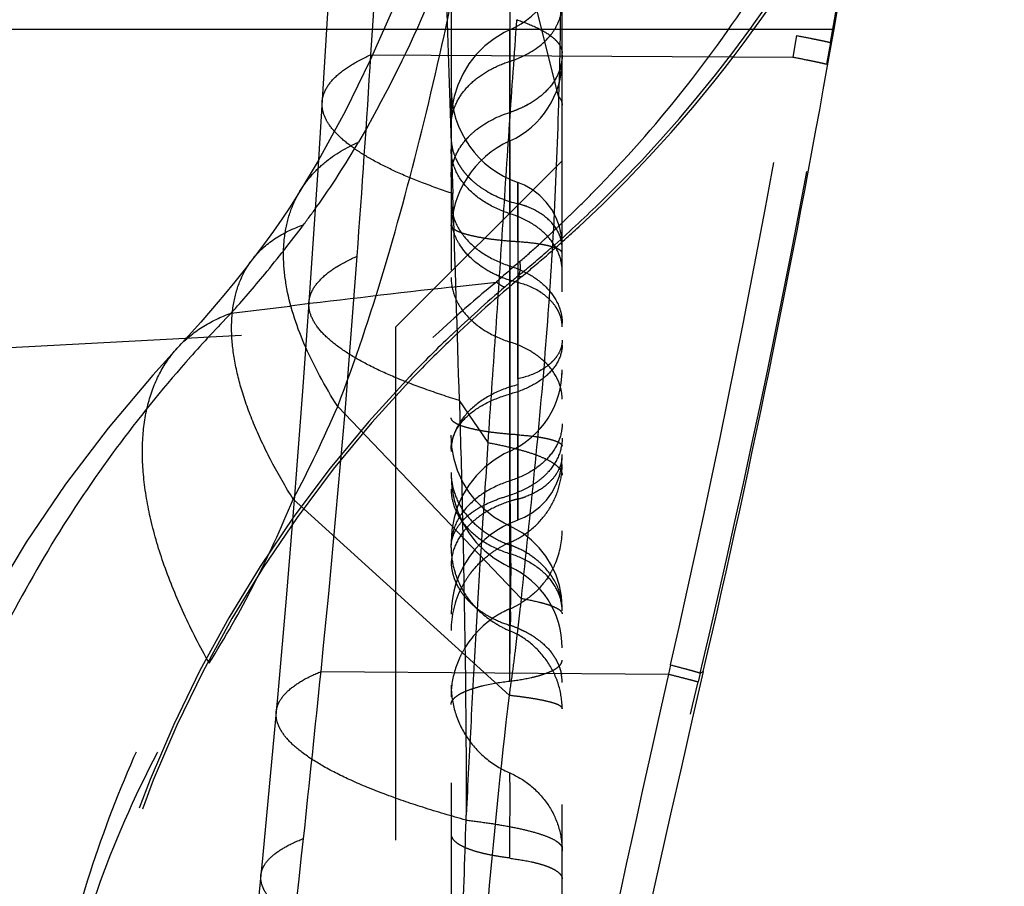
# Model space of a CAD drawing. Units: millimetres. Extents: x 0 to 420, y 0 to 297.
# Drawn here: x 103 to 107, y 155 to 159 of the extents above; entities that cross this region are included whole.
import ezdxf

# ---------------------------------------------------------------- set-up
doc = ezdxf.new("R2010")
doc.units = ezdxf.units.MM
doc.header["$LTSCALE"] = 23.1
doc.linetypes.add('DOT', pattern=[0.2, 0.1, -0.1])
doc.linetypes.add('HIDDEN', pattern=[0.2, 0.1, -0.1])
doc.layers.get('0').update_dxf_attribs({"linetype": 'CONTINUOUS'})
for name, color, linetype in [('608075111-000_CL', 7, 'CONTINUOUS'), ('608075111-000_HL', 7, 'CONTINUOUS'), ('DEFAULT_2', 6, 'HIDDEN')]:
    doc.layers.add(name, color=color, linetype=linetype)

msp = doc.modelspace()

# ---------------------------------------------------------------- linework, layer by layer
at = {"color": 9, "linetype": 'DOT'}
for p, q in [((104.9982, 158.5824), (104.6775, 159.856)), ((104.7787, 158.0547), (104.7788, 158.8822)), ((106.0693, 158.8565), (106.0525, 158.7597)), ((106.2217, 158.825), (106.2381, 158.8855)), ((106.2217, 158.825), (106.2045, 158.7275)), ((104.153, 158.7703), (106.0525, 158.7597)), ((104.8139, 157.3087), (104.8139, 157.744)), ((104.8298, 156.3213), (104.0034, 157.1861)), ((104.7787, 156.8503), (104.7793, 156.9851)), ((104.7755, 155.8855), (103.803, 156.7678)), ((105.5025, 156.0216), (105.4931, 155.9799)), ((103.9284, 155.9919), (105.4931, 155.9799)), ((105.6353, 155.9847), (105.626, 155.9453)), ((105.6353, 155.9847), (105.6495, 155.9915))]:
    msp.add_line(p, q, dxfattribs=at)
for centre, radius, start, end in [((-36.0055, 167.6494), 140.4395, 356.375125, 356.946684), ((14.5801, 164.4347), 89.7518, 355.800869, 356.381526), ((50.9291, 168.4067), 55.9611, 347.21367, 350.07332), ((57.6333, 167.3765), 49.3352, 346.64955, 349.90322), ((38.2118, 162.6479), 66.0528, 354.216683, 355.845703), ((98.8561, 159.3953), 5.6014, 332.0255, 336.7714), ((-122.3355, 179.2862), 227.4598, 353.93148, 354.122012)]:
    msp.add_arc(centre, radius, start, end, dxfattribs=at)
for points, knots in [([(106.8618, 166.5447), (106.8526, 166.2161), (106.8271, 165.5543), (106.7653, 164.5681), (106.6856, 163.5945), (106.5611, 162.3251), (106.4102, 161.0652), (106.2275, 159.8055), (106.1241, 159.1733), (106.0693, 158.8565)], [0, 0, 0, 0, 0.127486, 0.256847, 0.383241, 0.506331, 0.751561, 0.87531, 1, 1, 1, 1]), ([(106.2217, 158.825), (106.2777, 159.1441), (106.3828, 159.7812), (106.5656, 161.0492), (106.7129, 162.3169), (106.8319, 163.5938), (106.9063, 164.5753), (106.9607, 165.5673), (106.98, 166.2323), (106.9854, 166.5603)], [0, 0, 0, 0, 0.124949, 0.248959, 0.493991, 0.616928, 0.74349, 0.873508, 1, 1, 1, 1]), ([(104.0034, 157.1861), (104.0818, 157.3906), (104.2228, 157.8155), (104.3985, 158.4745), (104.5509, 159.1581), (104.6378, 159.622), (104.6775, 159.856)], [0, 0, 0, 0, 0.23818, 0.486574, 0.741789, 1, 1, 1, 1]), ([(105.0112, 159.7879), (105.0111, 159.5913), (105.0099, 159.1894), (105.0042, 158.7876), (104.9982, 158.5824)], [0, 0, 0, 0, 0.489112, 1, 1, 1, 1]), ([(106.0693, 158.8565), (106.0907, 158.8525), (106.1206, 158.8467), (106.1576, 158.8393), (106.1789, 158.835), (106.1958, 158.8314), (106.2085, 158.8287), (106.2165, 158.8266), (106.2206, 158.8257), (106.2217, 158.825)], [0, 0, 0, 0, 0.419007, 0.586948, 0.726804, 0.838296, 0.92115, 0.975107, 1, 1, 1, 1]), ([(103.9331, 158.5566), (103.9337, 158.5664), (103.9373, 158.5863), (103.9539, 158.6265), (103.9941, 158.6753), (104.0644, 158.7269), (104.1212, 158.756), (104.153, 158.7703)], [0, 0, 0, 0, 0.09161, 0.187404, 0.404782, 0.672649, 1, 1, 1, 1]), ([(105.0139, 158.7685), (105.0139, 158.7413), (105.006, 158.7044), (104.9897, 158.6713), (104.9851, 158.663)], [0, 0, 0, 0, 0.742263, 1, 1, 1, 1]), ([(106.0525, 158.7597), (106.0738, 158.7555), (106.1036, 158.7497), (106.1405, 158.7422), (106.1618, 158.7378), (106.1787, 158.7341), (106.1913, 158.7314), (106.1993, 158.7291), (106.2034, 158.7282), (106.2045, 158.7275)], [0, 0, 0, 0, 0.418957, 0.58688, 0.726725, 0.838214, 0.921074, 0.975052, 1, 1, 1, 1]), ([(104.9981, 158.5824), (104.993, 158.3961), (104.9787, 158.023), (104.9417, 157.461), (104.8895, 156.8938), (104.8489, 156.5134), (104.8294, 156.3215)], [0, 0, 0, 0, 0.246566, 0.493935, 0.74489, 1, 1, 1, 1]), ([(104.9982, 158.5824), (105.0029, 158.5765), (105.0108, 158.5646), (105.0139, 158.5504), (105.0139, 158.5438)], [0, 0, 0, 0, 0.533359, 1, 1, 1, 1]), ([(104.5139, 158.2208), (104.5139, 158.2514), (104.5276, 158.3153), (104.5656, 158.3719), (104.5905, 158.3984), (104.5929, 158.4009)], [0, 0, 0, 0, 0.457437, 0.948494, 1, 1, 1, 1]), ([(104.7786, 158.0545), (104.7409, 158.0666), (104.6707, 158.0975), (104.5843, 158.1657), (104.5275, 158.2499), (104.5139, 158.3139), (104.5139, 158.3445)], [0, 0, 0, 0, 0.284474, 0.544668, 0.780301, 1, 1, 1, 1]), ([(104.8139, 157.9274), (104.8139, 157.9624), (104.8138, 158.0128), (104.814, 158.0763), (104.8142, 158.1156), (104.8142, 158.144), (104.8141, 158.1627), (104.814, 158.1736), (104.8139, 158.1821), (104.8138, 158.1883), (104.8139, 158.1922), (104.8138, 158.1939), (104.8139, 158.1944)], [0, 0, 0, 0, 0.393583, 0.565744, 0.714278, 0.835135, 0.884081, 0.924833, 0.956996, 0.980318, 0.994687, 1, 1, 1, 1]), ([(104.0034, 157.1861), (103.9456, 157.2766), (103.8491, 157.4517), (103.7744, 157.6818), (103.7566, 157.8509), (103.7629, 157.9644), (103.7885, 158.0687), (103.8186, 158.1317), (103.8365, 158.1607)], [0, 0, 0, 0, 0.310351, 0.574974, 0.691748, 0.799869, 0.901628, 1, 1, 1, 1]), ([(104.5139, 158.1087), (104.5139, 158.0781), (104.5275, 158.0141), (104.5843, 157.9299), (104.6707, 157.8617), (104.7409, 157.8308), (104.7786, 157.8187)], [0, 0, 0, 0, 0.219698, 0.455332, 0.715526, 1, 1, 1, 1]), ([(105.0139, 157.797), (105.0139, 157.8241), (105.0017, 157.881), (104.9514, 157.9559), (104.8745, 158.0164), (104.8121, 158.0438), (104.7786, 158.0545)], [0, 0, 0, 0, 0.219579, 0.45531, 0.715722, 1, 1, 1, 1]), ([(104.8139, 157.9274), (104.7928, 157.9288), (104.7523, 157.932), (104.6945, 157.9385), (104.643, 157.9466), (104.599, 157.9559), (104.5636, 157.9662), (104.5399, 157.976), (104.5262, 157.9848), (104.5179, 157.9921), (104.5139, 157.9994), (104.5139, 158.0039)], [0, 0, 0, 0, 0.198832, 0.382976, 0.547608, 0.689362, 0.805592, 0.894799, 0.929311, 0.957605, 1, 1, 1, 1]), ([(105.0139, 157.8764), (105.0139, 157.8794), (105.0113, 157.8843), (105.0057, 157.8892), (104.9966, 157.895), (104.9808, 157.9015), (104.9572, 157.9084), (104.9279, 157.9146), (104.8796, 157.9222), (104.841, 157.9257), (104.8139, 157.9274)], [0, 0, 0, 0, 0.042451, 0.07074, 0.10525, 0.194477, 0.310742, 0.452533, 0.617096, 1, 1, 1, 1]), ([(103.803, 156.7678), (103.7686, 156.8232), (103.706, 156.9318), (103.6284, 157.0945), (103.5714, 157.2491), (103.5359, 157.3941), (103.5221, 157.5281), (103.5307, 157.6501), (103.562, 157.7585), (103.5986, 157.8213), (103.62, 157.849)], [0, 0, 0, 0, 0.168762, 0.324401, 0.466381, 0.594696, 0.710079, 0.814067, 0.909407, 1, 1, 1, 1]), ([(103.8739, 157.6548), (103.8746, 157.6644), (103.8782, 157.6838), (103.8948, 157.7231), (103.9346, 157.7707), (104.0038, 157.8208), (104.0597, 157.849), (104.091, 157.8628)], [0, 0, 0, 0, 0.091584, 0.187359, 0.404739, 0.672599, 1, 1, 1, 1]), ([(104.7786, 157.2415), (104.7787, 157.2882), (104.7788, 157.3867), (104.7782, 157.5359), (104.7789, 157.6816), (104.7788, 157.7755), (104.7786, 157.8187)], [0, 0, 0, 0, 0.242729, 0.511984, 0.775156, 1, 1, 1, 1]), ([(104.7786, 157.8187), (104.8123, 157.8083), (104.8747, 157.7807), (104.9511, 157.7198), (104.9942, 157.6563), (105.0115, 157.602), (105.0141, 157.5745), (105.0139, 157.561)], [0, 0, 0, 0, 0.284375, 0.543805, 0.779271, 0.890596, 1, 1, 1, 1]), ([(103.4242, 156.0296), (103.3834, 156.1027), (103.3096, 156.2467), (103.221, 156.4628), (103.1595, 156.6688), (103.1259, 156.8621), (103.1207, 157.0401), (103.1448, 157.2005), (103.1982, 157.3409), (103.2541, 157.4201), (103.2859, 157.4542)], [0, 0, 0, 0, 0.165389, 0.319291, 0.460755, 0.589449, 0.705788, 0.811072, 0.907889, 1, 1, 1, 1]), ([(105.0139, 157.462), (105.0139, 157.4386), (105.001, 157.3884), (104.9498, 157.3246), (104.8731, 157.2735), (104.8118, 157.2505), (104.7786, 157.2415)], [0, 0, 0, 0, 0.204459, 0.433913, 0.699925, 1, 1, 1, 1]), ([(104.5139, 156.9934), (104.5139, 157.0064), (104.5172, 157.0331), (104.5366, 157.0861), (104.5861, 157.1481), (104.6723, 157.2055), (104.7413, 157.2313), (104.7786, 157.2415)], [0, 0, 0, 0, 0.10111, 0.205657, 0.434692, 0.700081, 1, 1, 1, 1]), ([(104.7789, 156.4631), (104.779, 156.4635), (104.7788, 156.4651), (104.779, 156.4686), (104.7788, 156.4745), (104.7789, 156.4826), (104.7788, 156.493), (104.7787, 156.5111), (104.7786, 156.5389), (104.7786, 156.578), (104.7786, 156.6242), (104.7786, 156.6766), (104.7787, 156.7559), (104.7789, 156.8622), (104.7789, 156.9928), (104.7788, 157.12), (104.7787, 157.2025), (104.7786, 157.2415)], [0, 0, 0, 0, 0.001545, 0.006102, 0.013628, 0.024074, 0.037386, 0.053514, 0.093933, 0.144482, 0.204202, 0.271982, 0.346477, 0.509924, 0.681976, 0.849722, 1, 1, 1, 1]), ([(104.8139, 157.058), (104.7928, 157.0594), (104.7523, 157.0626), (104.6945, 157.0691), (104.643, 157.0772), (104.599, 157.0865), (104.5636, 157.0969), (104.5399, 157.1066), (104.5262, 157.1154), (104.5179, 157.1227), (104.5139, 157.13), (104.5139, 157.1345)], [0, 0, 0, 0, 0.198832, 0.382977, 0.547609, 0.689362, 0.805592, 0.894799, 0.929311, 0.957605, 1, 1, 1, 1]), ([(104.8145, 156.6739), (104.8144, 156.6741), (104.8145, 156.6748), (104.8143, 156.6763), (104.8143, 156.6788), (104.8141, 156.6841), (104.814, 156.6929), (104.814, 156.7062), (104.814, 156.7231), (104.814, 156.7433), (104.814, 156.7665), (104.814, 156.8027), (104.8139, 156.8532), (104.8141, 156.9185), (104.8142, 156.9875), (104.814, 157.0345), (104.8139, 157.058)], [0, 0, 0, 0, 0.00147, 0.005463, 0.011956, 0.020923, 0.046185, 0.081052, 0.125164, 0.177886, 0.238562, 0.306493, 0.460685, 0.633238, 0.816028, 1, 1, 1, 1]), ([(104.8139, 157.058), (104.841, 157.0563), (104.8796, 157.0528), (104.9279, 157.0453), (104.9572, 157.039), (104.9808, 157.0322), (104.9966, 157.0256), (105.0057, 157.0198), (105.0113, 157.0149), (105.0139, 157.01), (105.0139, 157.007)], [0, 0, 0, 0, 0.382566, 0.547562, 0.689417, 0.805747, 0.894866, 0.929354, 0.957655, 1, 1, 1, 1]), ([(104.7786, 156.8505), (104.7409, 156.8384), (104.6707, 156.8075), (104.5843, 156.7394), (104.5275, 156.6551), (104.5139, 156.5911), (104.5139, 156.5605)], [0, 0, 0, 0, 0.284474, 0.544668, 0.780302, 1, 1, 1, 1]), ([(104.5139, 156.8126), (104.5139, 156.782), (104.5276, 156.718), (104.5842, 156.6336), (104.6708, 156.5656), (104.7409, 156.5346), (104.7786, 156.5226)], [0, 0, 0, 0, 0.21958, 0.455297, 0.715703, 1, 1, 1, 1]), ([(103.4242, 156.0297), (103.4961, 156.1439), (103.6331, 156.3849), (103.7484, 156.6369), (103.803, 156.7679)], [0, 0, 0, 0, 0.487607, 1, 1, 1, 1]), ([(104.7785, 156.1754), (104.7782, 156.1776), (104.7791, 156.1826), (104.7804, 156.1906), (104.7803, 156.2001), (104.7815, 156.2109), (104.7831, 156.223), (104.7833, 156.2368), (104.7824, 156.252), (104.7818, 156.2684), (104.782, 156.2859), (104.7826, 156.311), (104.7836, 156.3447), (104.7823, 156.3875), (104.7842, 156.4327), (104.7838, 156.4715), (104.7832, 156.5032), (104.7833, 156.5272), (104.7841, 156.5512), (104.7834, 156.575), (104.7825, 156.5986), (104.7826, 156.622), (104.7829, 156.6448), (104.7812, 156.6671), (104.7818, 156.6888), (104.7809, 156.7099), (104.7808, 156.7269), (104.781, 156.7402), (104.7806, 156.7496), (104.7797, 156.7588), (104.7786, 156.7677), (104.7789, 156.7765), (104.7778, 156.7824), (104.7785, 156.7852)], [0, 0, 0, 0, 0.011073, 0.024161, 0.039959, 0.057698, 0.077476, 0.100009, 0.125261, 0.152361, 0.18093, 0.211077, 0.276136, 0.346708, 0.42112, 0.498392, 0.537627, 0.577027, 0.616412, 0.655513, 0.694262, 0.732598, 0.770189, 0.806693, 0.842423, 0.876823, 0.910126, 0.92629, 0.941823, 0.956787, 0.971447, 0.985915, 1, 1, 1, 1]), ([(104.7786, 156.5226), (104.7786, 156.5322), (104.7787, 156.5502), (104.7787, 156.5753), (104.7787, 156.5968), (104.7787, 156.6122), (104.7786, 156.6226), (104.7785, 156.6289), (104.7785, 156.6342), (104.7784, 156.6385), (104.7784, 156.6418), (104.7784, 156.644), (104.7784, 156.6453), (104.7784, 156.6459), (104.7785, 156.6462), (104.7784, 156.6464), (104.7784, 156.6464)], [0, 0, 0, 0, 0.232074, 0.435866, 0.60955, 0.751355, 0.810057, 0.860715, 0.903407, 0.93821, 0.965203, 0.984464, 0.991219, 0.996066, 0.998995, 1, 1, 1, 1]), ([(105.0139, 156.2648), (105.0139, 156.292), (105.0018, 156.3489), (104.9514, 156.4239), (104.8745, 156.4844), (104.8121, 156.5119), (104.7786, 156.5226)], [0, 0, 0, 0, 0.219537, 0.455306, 0.715748, 1, 1, 1, 1]), ([(104.8296, 156.3214), (104.8255, 156.285), (104.8169, 156.2124), (104.8044, 156.1035), (104.7907, 155.9946), (104.7802, 155.922), (104.7752, 155.8856)], [0, 0, 0, 0, 0.250193, 0.499245, 0.748979, 1, 1, 1, 1]), ([(104.8298, 156.3213), (104.8564, 156.3166), (104.8937, 156.3093), (104.9393, 156.2971), (104.9655, 156.2886), (104.9862, 156.2796), (105.0036, 156.2698), (105.0139, 156.2584), (105.0139, 156.2512)], [0, 0, 0, 0, 0.399579, 0.561347, 0.697221, 0.807262, 0.89235, 1, 1, 1, 1]), ([(102.683, 153.4033), (102.6788, 153.5261), (102.6796, 153.7685), (102.7088, 154.1251), (102.7657, 154.469), (102.8773, 154.9119), (103.0828, 155.4423), (103.3042, 155.8388), (103.4243, 156.0296)], [0, 0, 0, 0, 0.133031, 0.262042, 0.386956, 0.509804, 0.755994, 1, 1, 1, 1]), ([(105.5025, 156.0216), (105.5206, 156.0169), (105.5522, 156.0087), (105.5886, 155.999), (105.6108, 155.9927), (105.6222, 155.9894), (105.63, 155.9868), (105.634, 155.9854), (105.6353, 155.9847)], [0, 0, 0, 0, 0.406111, 0.709487, 0.821874, 0.907811, 0.967195, 1, 1, 1, 1]), ([(105.4932, 155.9799), (105.3636, 155.4099), (105.1144, 154.2671), (104.7673, 152.5466), (104.4451, 150.8205), (104.0491, 148.5132), (103.6145, 145.6205), (103.3306, 143.2979), (103.2033, 142.1355)], [0, 0, 0, 0, 0.124897, 0.249916, 0.375033, 0.500089, 0.750132, 1, 1, 1, 1]), ([(103.7265, 155.8097), (103.7273, 155.8183), (103.7309, 155.8357), (103.7469, 155.8706), (103.7841, 155.9124), (103.8482, 155.956), (103.8995, 155.9801), (103.9284, 155.9919)], [0, 0, 0, 0, 0.090721, 0.185793, 0.402493, 0.670805, 1, 1, 1, 1]), ([(105.4932, 155.9799), (105.5112, 155.9754), (105.5427, 155.9675), (105.5791, 155.9582), (105.6013, 155.9524), (105.6127, 155.9493), (105.6205, 155.9471), (105.6246, 155.9458), (105.626, 155.9453)], [0, 0, 0, 0, 0.405752, 0.708874, 0.821377, 0.907541, 0.967146, 1, 1, 1, 1]), ([(103.3221, 142.1355), (103.4408, 143.2955), (103.7154, 145.6132), (104.15, 148.4984), (104.551, 150.7994), (104.8793, 152.5209), (105.2351, 154.2371), (105.4919, 155.3768), (105.626, 155.9453)], [0, 0, 0, 0, 0.249693, 0.499681, 0.624701, 0.749828, 0.874937, 1, 1, 1, 1]), ([(104.5139, 155.9309), (104.5139, 155.8895), (104.5264, 155.8059), (104.581, 155.6915), (104.6666, 155.5966), (104.7397, 155.5518), (104.7786, 155.5348)], [0, 0, 0, 0, 0.247245, 0.495848, 0.74671, 1, 1, 1, 1]), ([(104.7754, 155.8855), (104.7362, 155.5593), (104.6694, 154.9007), (104.6016, 153.9039), (104.5598, 152.8937), (104.5467, 152.216), (104.5432, 151.8755)], [0, 0, 0, 0, 0.245255, 0.494062, 0.745735, 1, 1, 1, 1]), ([(104.7755, 155.8855), (104.7937, 155.8834), (104.8278, 155.8793), (104.8757, 155.8724), (104.9167, 155.8652), (104.9506, 155.8579), (104.9773, 155.8504), (104.9948, 155.8437), (105.0049, 155.8379), (105.0109, 155.8333), (105.0139, 155.8285), (105.0139, 155.8255)], [0, 0, 0, 0, 0.218552, 0.411368, 0.577477, 0.715986, 0.826285, 0.908604, 0.939697, 0.964599, 1, 1, 1, 1]), ([(104.7786, 155.5348), (104.8132, 155.5197), (104.8782, 155.4798), (104.9543, 155.3955), (105.0028, 155.2938), (105.0139, 155.2195), (105.0139, 155.1827)], [0, 0, 0, 0, 0.25329, 0.504152, 0.752755, 1, 1, 1, 1]), ([(104.7786, 155.1504), (104.7788, 155.2313), (104.7792, 155.3412), (104.7793, 155.4693), (104.779, 155.5165), (104.7786, 155.5348)], [0, 0, 0, 0, 0.631497, 0.857384, 1, 1, 1, 1]), ([(104.5139, 155.2591), (104.5139, 155.2534), (104.5181, 155.2405), (104.5332, 155.2241), (104.5565, 155.2088), (104.5877, 155.1945), (104.6264, 155.1815), (104.672, 155.17), (104.7235, 155.1603), (104.7597, 155.1552), (104.7786, 155.153)], [0, 0, 0, 0, 0.057747, 0.12926, 0.221308, 0.336117, 0.473421, 0.631924, 0.808745, 1, 1, 1, 1]), ([(103.1796, 149.4654), (103.2946, 150.4224), (103.469, 151.8607), (103.6913, 153.7855), (103.7975, 154.7534), (103.8492, 155.2395)], [0, 0, 0, 0, 0.497467, 0.747726, 1, 1, 1, 1]), ([(103.6575, 155.0739), (103.6582, 155.0818), (103.6617, 155.0977), (103.6771, 155.1297), (103.7126, 155.1678), (103.7735, 155.2072), (103.8223, 155.229), (103.8497, 155.2396)], [0, 0, 0, 0, 0.089095, 0.182815, 0.398225, 0.667514, 1, 1, 1, 1]), ([(104.7786, 155.1504), (104.8109, 155.1467), (104.857, 155.1396), (104.9139, 155.1255), (104.9483, 155.1142), (104.976, 155.1018), (104.9967, 155.0885), (105.0103, 155.0742), (105.0139, 155.0629), (105.0139, 155.0579)], [0, 0, 0, 0, 0.369367, 0.527883, 0.6654, 0.780223, 0.872094, 0.942994, 1, 1, 1, 1])]:
    msp.add_open_spline(points, degree=3, knots=knots, dxfattribs=at)
msp.add_open_spline([(104.8651, 158.5484), (104.8377, 158.5328), (104.8086, 158.5203), (104.7786, 158.5107)], degree=3, dxfattribs=at)
at = {"layer": '608075111-000_CL', "color": 9, "linetype": 'CONTINUOUS'}
msp.add_line((77.1501, 158.8855), (106.2381, 158.8855), dxfattribs=at)
at = {"layer": '608075111-000_CL', "color": 7, "linetype": 'CONTINUOUS'}
for centre, radius, start, end in [((54.6469, 167.8666), 52.3671, 350.12483, 358.92719), ((54.7342, 167.8535), 52.2788, 346.88539, 350.12255), ((213.4232, 130.8855), 110.6592, 166.886776, 174.165033)]:
    msp.add_arc(centre, radius, start, end, dxfattribs=at)
at = {"layer": '608075111-000_HL', "color": 6, "linetype": 'HIDDEN'}
for p, q in [((105.0139, 153.0823), (105.0139, 162.722)), ((104.5139, 160.1101), (104.5139, 152.9448)), ((103.9591, 158.9826), (103.9152, 158.2733)), ((104.7786, 158.3819), (104.7786, 158.5107)), ((103.9152, 158.2733), (103.8739, 157.6548)), ((104.2639, 157.5428), (105.0139, 158.2928)), ((104.8443, 158.1823), (104.814, 158.195)), ((105.0139, 157.9118), (105.0109, 157.9543)), ((104.9619, 157.8812), (104.9506, 157.8714)), ((104.5139, 157.7231), (104.718, 157.7461)), ((104.8123, 157.7709), (104.8319, 157.7709)), ((103.8739, 157.6548), (103.8467, 157.2739)), ((103.5237, 157.6057), (103.7877, 157.638)), ((101.2639, 157.3855), (104.2639, 157.5428)), ((104.2639, 157.5428), (104.2639, 126.7283)), ((105.0136, 157.3305), (105.0138, 157.3472)), ((103.8467, 157.2739), (103.8094, 156.7839)), ((104.5173, 157.0027), (104.5139, 157.0573)), ((104.5272, 156.949), (104.5173, 157.0027)), ((105.0109, 156.9125), (105.0139, 156.9535)), ((103.8094, 156.7839), (103.7717, 156.3229)), ((104.8139, 156.6745), (104.8442, 156.6869)), ((104.8442, 156.6869), (104.8808, 156.7078)), ((104.9868, 156.4252), (104.9664, 156.4693)), ((103.7717, 156.3229), (103.7339, 155.891)), ((105.0139, 156.2837), (105.0108, 156.3317)), ((103.7339, 155.891), (103.6663, 155.166)), ((103.6663, 155.166), (103.6153, 154.6404))]:
    msp.add_line(p, q, dxfattribs=at)
for points in [[(104.6054, 160.0412), (104.5745, 159.9246), (104.5044, 159.6823), (104.427, 159.4418), (104.3427, 159.2065), (104.251, 158.9757), (104.1498, 158.746), (104.0379, 158.5175), (103.9153, 158.2927), (103.8365, 158.1607)], [(104.7785, 158.8828), (104.7529, 158.8703), (104.7075, 158.8426), (104.6655, 158.8097), (104.6275, 158.7718), (104.5942, 158.7295), (104.5661, 158.6833), (104.5436, 158.6339), (104.5273, 158.5819), (104.5173, 158.5281), (104.5139, 158.4736)], [(103.8365, 158.1608), (103.824, 158.1406), (103.7886, 158.0854), (103.7518, 158.0301), (103.7135, 157.9749), (103.6736, 157.9198), (103.6323, 157.8648), (103.6201, 157.8491)], [(104.9421, 158.1067), (104.913, 158.1365), (104.8801, 158.1619), (104.8443, 158.1823)], [(105.0109, 157.9543), (105.0018, 157.996), (104.9871, 158.0358), (104.967, 158.0729), (104.9421, 158.1067)], [(103.62, 157.849), (103.5881, 157.808), (103.5402, 157.748), (103.4907, 157.6875), (103.4395, 157.6267), (103.3865, 157.5654), (103.3315, 157.5039), (103.2865, 157.4548)], [(103.2859, 157.4542), (103.1709, 157.3275), (102.9693, 157.0879), (102.7784, 156.8361), (102.601, 156.5745), (102.4386, 156.3044), (102.2909, 156.0243), (102.159, 155.7345), (102.0441, 155.4374), (101.9469, 155.1335), (101.8676, 154.8238), (101.8066, 154.5099), (101.7637, 154.193), (101.7385, 153.8742), (101.7306, 153.5548), (101.7334, 153.379)], [(104.7793, 156.9852), (104.7526, 156.9722), (104.7071, 156.9444), (104.665, 156.9114), (104.6271, 156.8734), (104.5938, 156.8311), (104.5658, 156.7849), (104.5434, 156.7356), (104.5272, 156.6838), (104.5173, 156.6302), (104.5139, 156.5757)], [(104.5938, 156.8014), (104.5658, 156.8477), (104.5434, 156.8971), (104.5272, 156.949)], [(104.9428, 156.7638), (104.9674, 156.7974), (104.9872, 156.8338), (105.0018, 156.8724), (105.0109, 156.9125)], [(104.5139, 156.8726), (104.5173, 156.8176), (104.5273, 156.7637), (104.5437, 156.7116), (104.5661, 156.6621), (104.5942, 156.6159), (104.6275, 156.5735), (104.6655, 156.5356), (104.7075, 156.5026), (104.7529, 156.4749), (104.7786, 156.4623)], [(104.7069, 156.6879), (104.6649, 156.7211), (104.627, 156.7591), (104.5938, 156.8014)], [(104.8808, 156.7078), (104.9139, 156.7337), (104.9428, 156.7638)], [(104.7788, 156.6472), (104.7524, 156.6601), (104.7069, 156.6879)], [(104.9664, 156.4693), (104.9408, 156.511), (104.9105, 156.5495), (104.8754, 156.5842), (104.8362, 156.6145), (104.7936, 156.6393), (104.7784, 156.6464)], [(105.0108, 156.3317), (105.0017, 156.3791), (104.9868, 156.4252)]]:
    msp.add_lwpolyline(points, dxfattribs=at)
for centre, radius, start, end in [((101.0557, 162.3651), 5.9464, 324.1855, 333.43071), ((104.6136, 159.2465), 0.4, 294.3943, 0.1704), ((101.0138, 162.4014), 6.0016, 312.75849, 324.13854), ((104.6138, 158.7465), 0.4001, 294.3251, 359.989), ((104.9641, 158.6187), 0.4501, 180.0578, 250.5107), ((104.964, 157.9718), 0.4501, 114.3236, 179.9852), ((101.009, 162.4068), 6.0088, 311.13546, 312.75862), ((101.0089, 162.4069), 6.0089, 309.50963, 310.99303), ((108.4421, 153.3922), 5.6751, 129.5056, 133.823), ((116.044, 56.2086), 102.1672, 96.479883, 96.889969), ((108.4563, 153.3771), 5.6958, 133.8209, 136.2525), ((104.6137, 157.3492), 0.4, 294.454, 0.1531), ((108.4478, 153.3855), 5.6838, 136.2542, 179.9997), ((104.8585, 156.3546), 0.4337, 118.6482, 120.8788), ((104.964, 156.2494), 0.4501, 109.4085, 179.9118), ((104.6138, 156.0987), 0.4001, 359.9001, 65.6258), ((104.9201, 156.5574), 0.4066, 196.4463, 201.8474)]:
    msp.add_arc(centre, radius, start, end, dxfattribs=at)
msp.add_open_spline([(105.0139, 157.4839), (105.0141, 157.4754), (105.0132, 157.4668), (105.0114, 157.4586)], degree=3, dxfattribs=at)
for points, knots in [([(105.0114, 157.4586), (105.0104, 157.4544), (105.0055, 157.4371), (104.9967, 157.4211), (104.9887, 157.4101)], [0, 0, 0, 0, 0.241326, 1, 1, 1, 1]), ([(104.9696, 157.3879), (104.9678, 157.3861), (104.9603, 157.3788), (104.9523, 157.3722), (104.946, 157.3674)], [0, 0, 0, 0, 0.243893, 1, 1, 1, 1]), ([(104.9887, 157.4101), (104.9873, 157.4082), (104.9814, 157.4004), (104.9749, 157.3931), (104.9696, 157.3879)], [0, 0, 0, 0, 0.243834, 1, 1, 1, 1]), ([(104.946, 157.3674), (104.9371, 157.3607), (104.8965, 157.3341), (104.8497, 157.3176), (104.8132, 157.3101)], [0, 0, 0, 0, 0.230557, 1, 1, 1, 1]), ([(105.0139, 157.1081), (105.0139, 157.0809), (105.0017, 157.0241), (104.9514, 156.9491), (104.8745, 156.8887), (104.8121, 156.8612), (104.7786, 156.8505)], [0, 0, 0, 0, 0.219585, 0.455315, 0.715724, 1, 1, 1, 1]), ([(105.0139, 157.0429), (105.0139, 157.0158), (105.0017, 156.9589), (104.9608, 156.8977), (104.9158, 156.8556), (104.8598, 156.8176), (104.8118, 156.797), (104.7786, 156.7852)], [0, 0, 0, 0, 0.219326, 0.455473, 0.582451, 0.715431, 1, 1, 1, 1]), ([(104.6506, 156.7352), (104.6696, 156.7456), (104.7114, 156.7648), (104.755, 156.7792), (104.7784, 156.7855)], [0, 0, 0, 0, 0.472383, 1, 1, 1, 1]), ([(104.5986, 156.7013), (104.6014, 156.7035), (104.6135, 156.7126), (104.6261, 156.7209), (104.6359, 156.7268)], [0, 0, 0, 0, 0.237063, 1, 1, 1, 1]), ([(104.5679, 156.6734), (104.5701, 156.6758), (104.5798, 156.6857), (104.5903, 156.6948), (104.5986, 156.7013)], [0, 0, 0, 0, 0.23731, 1, 1, 1, 1]), ([(104.5275, 156.6133), (104.5298, 156.6185), (104.5405, 156.6402), (104.5552, 156.66), (104.5679, 156.6734)], [0, 0, 0, 0, 0.23532, 1, 1, 1, 1]), ([(104.5139, 156.551), (104.5139, 156.5564), (104.5151, 156.5777), (104.5212, 156.5986), (104.5275, 156.6133)], [0, 0, 0, 0, 0.250883, 1, 1, 1, 1]), ([(104.5139, 156.551), (104.5139, 156.5417), (104.5153, 156.5049), (104.5223, 156.4685), (104.5301, 156.4422)], [0, 0, 0, 0, 0.255046, 1, 1, 1, 1]), ([(104.5427, 156.406), (104.557, 156.3703), (104.6005, 156.2968), (104.6651, 156.2407), (104.703, 156.2157)], [0, 0, 0, 0, 0.458935, 1, 1, 1, 1]), ([(104.703, 156.2157), (104.7089, 156.2119), (104.7331, 156.1966), (104.7586, 156.1835), (104.7784, 156.1749)], [0, 0, 0, 0, 0.245871, 1, 1, 1, 1]), ([(105.0139, 155.8233), (105.0139, 155.8601), (105.0028, 155.9343), (104.9543, 156.0362), (104.8782, 156.1204), (104.8133, 156.1607), (104.7786, 156.1753)], [0, 0, 0, 0, 0.247104, 0.495641, 0.747079, 1, 1, 1, 1])]:
    msp.add_open_spline(points, degree=3, knots=knots, dxfattribs=at)
at = {"layer": 'DEFAULT_2', "color": 6, "linetype": 'DOT'}
for p, q in [((104.7786, 159.7354), (104.7786, 158.5107)), ((104.7788, 158.8822), (104.7787, 158.7405)), ((104.7786, 158.3819), (104.7786, 152.599)), ((103.8365, 158.1607), (103.8365, 158.1608)), ((104.8139, 158.099), (104.8139, 157.744)), ((103.62, 157.849), (103.6201, 157.8491)), ((103.2859, 157.4542), (103.2865, 157.4548)), ((104.8139, 157.3087), (104.8139, 156.769)), ((104.6804, 157.0228), (104.5511, 157.2129)), ((104.778, 156.8486), (104.7782, 156.7856)), ((104.7786, 156.8489), (104.7786, 156.7849)), ((104.7786, 156.7849), (104.7787, 156.6588)), ((104.8139, 156.769), (104.8145, 156.6743)), ((104.7787, 156.6588), (104.7787, 156.6468)), ((104.7788, 156.6595), (104.7789, 156.6402)), ((104.7789, 156.6402), (104.7792, 156.5819)), ((104.7786, 156.5618), (104.7789, 156.4631)), ((104.7792, 156.4634), (104.779, 156.4052)), ((104.779, 156.4052), (104.7788, 156.3489)), ((104.5819, 155.3224), (104.582, 155.3453))]:
    msp.add_line(p, q, dxfattribs=at)
for centre, radius, start, end in [((101.017, 162.3888), 5.9774, 314.29203, 333.89363), ((382.9622, 167.6895), 278.604, 181.665144, 181.963289), ((100.8385, 160.2773), 3.7725, 324.4629, 329.7459), ((104.7395, 158.3991), 0.2256, 180.0302, 188.3299), ((104.8198, 158.1794), 0.3171, 138.7257, 141.6769), ((104.8318, 158.1689), 0.333, 135.8292, 138.7255), ((104.8268, 158.4463), 0.3262, 218.5768, 223.5451), ((104.8374, 158.4562), 0.3407, 223.532, 225.0027), ((-255.3409, 146.3281), 360.0568, 1.73235, 1.880714), ((100.8765, 162.3433), 5.9891, 314.33737, 315.61961), ((104.7243, 157.7396), 0.3705, 69.9064, 75.9939), ((101.0083, 162.3982), 5.9902, 311.54094, 314.28756), ((100.7221, 160.3579), 3.9142, 323.0262, 324.4929), ((100.8521, 162.3681), 6.0238, 313.71313, 314.33803), ((104.7398, 158.0441), 0.2259, 180.0234, 188.2798), ((100.8421, 162.3786), 6.0384, 313.48174, 313.71329), ((98.629, 161.9301), 6.5319, 320.5774, 323.05125), ((100.8275, 162.394), 6.0596, 312.82119, 313.04605), ((100.8346, 162.3865), 6.0493, 313.04599, 313.48168), ((100.8201, 162.4021), 6.0706, 312.31371, 312.82111), ((101.0178, 162.3872), 5.9756, 309.41896, 311.04133), ((100.8056, 162.4181), 6.0922, 311.25738, 312.3134), ((101.0106, 162.3956), 5.9867, 311.04095, 311.54095), ((121.4571, 138.753), 25.3172, 131.07426, 131.39041), ((99.4112, 161.2959), 5.525, 318.0989, 320.5073), ((108.4749, 153.1639), 5.926, 129.34853, 131.95686), ((107.3535, 154.662), 4.0154, 129.2622, 130.2866), ((108.4213, 153.4027), 5.6663, 130.2898, 133.5973), ((107.9766, 153.2881), 6.2029, 135.88415, 138.4062), ((104.8754, 157.5466), 0.1386, 358.9412, 10.5436), ((108.4351, 153.3881), 5.6864, 133.5962, 136.2437), ((107.8907, 153.3657), 6.0871, 138.41538, 138.67773), ((108.444, 153.3849), 5.6952, 136.2823, 179.9934), ((104.8016, 157.2163), 0.2125, 10.3224, 20.2008), ((104.812, 157.2184), 0.2019, 0.0395, 10.266), ((104.7399, 156.9832), 0.2259, 171.6743, 179.9749), ((107.3436, 156.8922), 2.566, 177.9263, 180.975), ((104.8753, 156.9664), 0.1386, 349.4324, 1.0583), ((104.6405, 156.9252), 0.3735, 352.4572, 359.9884), ((104.6367, 156.926), 0.3773, 337.445, 352.4179), ((144.2859, 156.908), 39.5079, 180.17752, 180.36033), ((104.7343, 157.103), 0.3434, 283.4021, 289.7864), ((104.6312, 156.9285), 0.3833, 322.5191, 337.4014), ((104.9081, 156.3193), 0.4575, 118.1144, 120.6077), ((104.6233, 156.9348), 0.3934, 307.9066, 322.5022), ((83.3481, 156.6504), 21.4306, 359.84572, 359.9905), ((97.8249, 156.6136), 6.9538, 359.66672, 359.8271), ((104.6177, 156.9423), 0.4028, 293.5821, 304.0793), ((104.6197, 156.9393), 0.3992, 304.0782, 307.9094), ((104.6382, 156.6266), 0.3757, 337.4167, 359.9536), ((104.9616, 156.155), 0.4563, 119.9115, 127.8965), ((104.9596, 156.1587), 0.4521, 113.5927, 119.9201), ((104.6436, 156.1741), 0.4105, 65.3654, 70.7918), ((88.4148, 156.5109), 16.3646, 0.04107, 0.24855), ((87.9539, 156.5164), 16.8255, 359.81945, 0.02118), ((104.741, 156.49), 0.227, 180.0395, 190.2673), ((104.6749, 156.2197), 0.3549, 42.8034, 50.0895), ((104.633, 156.6288), 0.3814, 329.9745, 337.42), ((104.7504, 156.4917), 0.2366, 190.2723, 200.2547), ((104.7641, 156.4965), 0.2511, 200.1947, 204.8517), ((104.9452, 156.1725), 0.4322, 142.549, 149.954), ((104.9374, 156.1764), 0.4235, 153.0606, 179.9089), ((104.7774, 156.5027), 0.2658, 204.8605, 209.6193), ((104.9419, 156.1745), 0.4283, 149.9568, 153.0624), ((140.6468, 156.2381), 35.8681, 179.82306, 180.06109), ((104.6166, 156.6453), 0.405, 293.5825, 300.7182), ((99.6459, 156.2394), 5.1328, 0.1829, 0.3879), ((104.9572, 155.8659), 0.4462, 127.8691, 150.0203), ((104.9514, 155.8729), 0.4371, 126.5515, 127.8336), ((104.6346, 155.7487), 0.4736, 66.4956, 72.2925), ((104.8133, 155.9419), 0.2006, 0.0744, 10.3494), ((104.9019, 155.8825), 0.388, 172.8627, 180.6588)]:
    msp.add_arc(centre, radius, start, end, dxfattribs=at)
for points, knots in [([(105.157, 158.1544), (105.297, 158.2975), (105.5628, 158.598), (105.9118, 159.0877), (106.2095, 159.6099), (106.3724, 159.9763), (106.4445, 160.1629)], [0, 0, 0, 0, 0.250213, 0.500108, 0.749988, 1, 1, 1, 1]), ([(104.4832, 159.1776), (104.4553, 159.1072), (104.3416, 158.8333), (104.2086, 158.5673), (104.0975, 158.3767)], [0, 0, 0, 0, 0.255579, 1, 1, 1, 1]), ([(104.9632, 158.8604), (104.9752, 158.8756), (104.9955, 158.9079), (105.0074, 158.9443), (105.0107, 158.9625)], [0, 0, 0, 0, 0.512569, 1, 1, 1, 1]), ([(104.6809, 157.0226), (104.6915, 157.1839), (104.7146, 157.5048), (104.7458, 157.9839), (104.7767, 158.4579), (104.7994, 158.7719), (104.8096, 158.9281)], [0, 0, 0, 0, 0.253818, 0.505427, 0.754163, 1, 1, 1, 1]), ([(104.8093, 158.9283), (104.8392, 158.9182), (104.8919, 158.8979), (104.9505, 158.8657), (104.984, 158.8379), (105.0009, 158.8181), (105.0114, 158.7977), (105.0139, 158.7834), (105.0139, 158.7766)], [0, 0, 0, 0, 0.354636, 0.633085, 0.744986, 0.840816, 0.924014, 1, 1, 1, 1]), ([(104.7786, 158.7406), (104.7976, 158.7466), (104.8664, 158.7733), (104.9297, 158.818), (104.9632, 158.8604)], [0, 0, 0, 0, 0.269103, 1, 1, 1, 1]), ([(105.0139, 158.7685), (105.0139, 158.7625), (105.0128, 158.7383), (105.0072, 158.7143), (105.001, 158.6972)], [0, 0, 0, 0, 0.247158, 1, 1, 1, 1]), ([(104.5284, 158.5306), (104.537, 158.5541), (104.5627, 158.6004), (104.6195, 158.6594), (104.6929, 158.7079), (104.749, 158.7311), (104.7786, 158.7406)], [0, 0, 0, 0, 0.22312, 0.463422, 0.72295, 1, 1, 1, 1]), ([(105.001, 158.6972), (104.9999, 158.6943), (104.9953, 158.6826), (104.9897, 158.6713), (104.9851, 158.663)], [0, 0, 0, 0, 0.247041, 1, 1, 1, 1]), ([(104.9851, 158.663), (104.9719, 158.6399), (104.9362, 158.5958), (104.8905, 158.5629), (104.8651, 158.5484)], [0, 0, 0, 0, 0.477446, 1, 1, 1, 1]), ([(104.5219, 158.1447), (104.4761, 158.1598), (104.3898, 158.1904), (104.2698, 158.2401), (104.1812, 158.284), (104.1194, 158.32), (104.0682, 158.3535), (104.015, 158.3952), (103.9667, 158.448), (103.9375, 158.5018), (103.9321, 158.5393), (103.9331, 158.5566)], [0, 0, 0, 0, 0.191812, 0.364219, 0.516487, 0.584941, 0.648285, 0.759998, 0.85318, 0.931094, 1, 1, 1, 1]), ([(104.8651, 158.5484), (104.8584, 158.5446), (104.8307, 158.5298), (104.8013, 158.518), (104.7786, 158.5107)], [0, 0, 0, 0, 0.24453, 1, 1, 1, 1]), ([(104.5139, 158.4506), (104.5139, 158.4573), (104.5151, 158.4845), (104.5213, 158.5114), (104.5284, 158.5306)], [0, 0, 0, 0, 0.248036, 1, 1, 1, 1]), ([(104.5929, 158.4009), (104.6048, 158.4131), (104.659, 158.4612), (104.7259, 158.4939), (104.7786, 158.5107)], [0, 0, 0, 0, 0.234852, 1, 1, 1, 1]), ([(103.8365, 158.1608), (103.8508, 158.1839), (103.8837, 158.2283), (103.9663, 158.3079), (104.0428, 158.3527), (104.0972, 158.3765)], [0, 0, 0, 0, 0.237689, 0.4807, 1, 1, 1, 1]), ([(104.5163, 158.3665), (104.5171, 158.361), (104.5211, 158.3392), (104.5282, 158.3179), (104.535, 158.3027)], [0, 0, 0, 0, 0.246756, 1, 1, 1, 1]), ([(104.5285, 158.301), (104.5309, 158.3075), (104.542, 158.3342), (104.5575, 158.3589), (104.5711, 158.376)], [0, 0, 0, 0, 0.243692, 1, 1, 1, 1]), ([(104.5139, 158.2208), (104.5139, 158.2275), (104.5152, 158.2547), (104.5214, 158.2817), (104.5285, 158.301)], [0, 0, 0, 0, 0.247158, 1, 1, 1, 1]), ([(104.535, 158.3027), (104.5362, 158.3001), (104.5411, 158.2896), (104.5467, 158.2795), (104.5513, 158.2721)], [0, 0, 0, 0, 0.247368, 1, 1, 1, 1]), ([(104.5513, 158.2721), (104.5528, 158.2696), (104.5592, 158.2596), (104.5662, 158.2499), (104.5718, 158.2429)], [0, 0, 0, 0, 0.246943, 1, 1, 1, 1]), ([(104.5965, 158.2153), (104.5993, 158.2125), (104.6111, 158.2011), (104.6236, 158.1906), (104.6333, 158.1831)], [0, 0, 0, 0, 0.245775, 1, 1, 1, 1]), ([(104.6333, 158.1831), (104.6459, 158.1735), (104.7013, 158.1361), (104.7646, 158.1113), (104.8139, 158.099)], [0, 0, 0, 0, 0.237879, 1, 1, 1, 1]), ([(104.8139, 158.1944), (104.814, 158.1945), (104.8138, 158.1934), (104.814, 158.1928), (104.8139, 158.1905), (104.814, 158.1879), (104.814, 158.1844), (104.8141, 158.1782), (104.8142, 158.1686), (104.8142, 158.155), (104.8141, 158.1386), (104.814, 158.1196), (104.814, 158.1061), (104.8139, 158.099)], [0, 0, 0, 0, 0.00399, 0.016293, 0.036838, 0.065535, 0.102294, 0.147024, 0.260042, 0.403768, 0.576474, 0.775955, 1, 1, 1, 1]), ([(104.989, 157.9836), (104.9747, 158.007), (104.9331, 158.05), (104.8805, 158.0769), (104.8515, 158.0875)], [0, 0, 0, 0, 0.470997, 1, 1, 1, 1]), ([(104.5512, 157.9173), (104.5422, 157.9319), (104.5272, 157.9623), (104.5187, 157.9952), (104.5163, 158.0116)], [0, 0, 0, 0, 0.508774, 1, 1, 1, 1]), ([(103.6201, 157.8491), (103.6475, 157.8844), (103.7176, 157.9486), (103.8032, 157.9884), (103.8492, 158.0038)], [0, 0, 0, 0, 0.480196, 1, 1, 1, 1]), ([(105.0027, 157.9563), (105.0018, 157.9587), (104.9978, 157.9681), (104.993, 157.9771), (104.989, 157.9836)], [0, 0, 0, 0, 0.246671, 1, 1, 1, 1]), ([(104.8139, 157.744), (104.7855, 157.7511), (104.731, 157.7692), (104.6362, 157.8191), (104.5773, 157.8747), (104.5512, 157.9173)], [0, 0, 0, 0, 0.273746, 0.533488, 1, 1, 1, 1]), ([(105.0139, 157.899), (105.0139, 157.9038), (105.013, 157.9234), (105.0081, 157.9426), (105.0027, 157.9563)], [0, 0, 0, 0, 0.246731, 1, 1, 1, 1]), ([(104.8227, 157.8386), (104.8237, 157.8312), (104.825, 157.8175), (104.824, 157.7943), (104.8186, 157.7782), (104.8123, 157.7709)], [0, 0, 0, 0, 0.3179, 0.585413, 1, 1, 1, 1]), ([(104.5139, 157.7662), (104.5139, 157.7356), (104.5276, 157.6717), (104.5843, 157.5873), (104.6708, 157.5193), (104.7409, 157.4884), (104.7786, 157.4763)], [0, 0, 0, 0, 0.219582, 0.455306, 0.715713, 1, 1, 1, 1]), ([(104.7176, 157.7465), (104.7222, 157.743), (104.7303, 157.7369), (104.7415, 157.7297), (104.75, 157.7256), (104.7552, 157.7245), (104.7571, 157.725)], [0, 0, 0, 0, 0.377742, 0.667578, 0.872051, 1, 1, 1, 1]), ([(104.9456, 157.6785), (104.9368, 157.6861), (104.8974, 157.7158), (104.8506, 157.7352), (104.8139, 157.744)], [0, 0, 0, 0, 0.23565, 1, 1, 1, 1]), ([(104.8139, 157.744), (104.8141, 157.6732), (104.8138, 157.5286), (104.8143, 157.384), (104.814, 157.3103)], [0, 0, 0, 0, 0.490019, 1, 1, 1, 1]), ([(104.5511, 157.2129), (104.4988, 157.229), (104.3999, 157.2616), (104.2622, 157.3149), (104.1439, 157.3695), (104.0458, 157.4252), (103.9688, 157.4814), (103.913, 157.538), (103.8791, 157.5956), (103.8726, 157.6363), (103.8739, 157.6548)], [0, 0, 0, 0, 0.193925, 0.368353, 0.522258, 0.654984, 0.766767, 0.858861, 0.934409, 1, 1, 1, 1]), ([(104.9898, 157.6272), (104.987, 157.6318), (104.9743, 157.6506), (104.9586, 157.6673), (104.9456, 157.6785)], [0, 0, 0, 0, 0.24142, 1, 1, 1, 1]), ([(105.0035, 157.5998), (105.0026, 157.6022), (104.9987, 157.6116), (104.9939, 157.6206), (104.9898, 157.6272)], [0, 0, 0, 0, 0.246543, 1, 1, 1, 1]), ([(102.6294, 153.3855), (102.628, 153.5818), (102.6462, 153.9749), (102.7371, 154.5579), (102.8914, 155.1277), (103.1792, 155.8627), (103.684, 156.7187), (104.2198, 157.3071), (104.513, 157.5708)], [0, 0, 0, 0, 0.124622, 0.249301, 0.373881, 0.498656, 0.749637, 1, 1, 1, 1]), ([(103.2865, 157.4548), (103.3179, 157.4885), (103.3916, 157.5493), (103.4778, 157.59), (103.5234, 157.606)], [0, 0, 0, 0, 0.487946, 1, 1, 1, 1]), ([(105.0116, 157.5719), (105.0103, 157.579), (105.0078, 157.5885), (105.0044, 157.5976), (105.0035, 157.5998)], [0, 0, 0, 0, 0.747432, 1, 1, 1, 1]), ([(104.7785, 157.4762), (104.7787, 157.4306), (104.7789, 157.2215), (104.7785, 157.0124), (104.7786, 156.8489)], [0, 0, 0, 0, 0.217891, 1, 1, 1, 1]), ([(104.9025, 157.4144), (104.8936, 157.421), (104.8551, 157.4467), (104.8121, 157.4656), (104.7786, 157.4763)], [0, 0, 0, 0, 0.240025, 1, 1, 1, 1]), ([(103.3192, 157.385), (103.2096, 157.2603), (102.996, 156.9962), (102.7065, 156.566), (102.4501, 156.0958), (102.2356, 155.5912), (102.0688, 155.0593), (101.9149, 154.3259), (101.8766, 153.7605), (101.8837, 153.3855)], [0, 0, 0, 0, 0.114579, 0.234025, 0.357301, 0.483481, 0.611785, 0.741238, 1, 1, 1, 1]), ([(104.9354, 157.3868), (104.9329, 157.3893), (104.9224, 157.399), (104.9112, 157.408), (104.9025, 157.4144)], [0, 0, 0, 0, 0.245916, 1, 1, 1, 1]), ([(105.0011, 157.2897), (104.9978, 157.2985), (104.9819, 157.3345), (104.957, 157.3662), (104.9354, 157.3868)], [0, 0, 0, 0, 0.239688, 1, 1, 1, 1]), ([(104.8139, 157.2833), (104.7753, 157.2737), (104.7025, 157.2474), (104.6097, 157.1862), (104.5433, 157.1082), (104.5207, 157.0463), (104.5163, 157.016)], [0, 0, 0, 0, 0.283264, 0.544782, 0.781954, 1, 1, 1, 1]), ([(104.5511, 157.2129), (104.5557, 157.0552), (104.5726, 156.4329), (104.5826, 155.8102), (104.582, 155.3453)], [0, 0, 0, 0, 0.253303, 1, 1, 1, 1]), ([(104.5833, 155.3451), (104.5904, 155.4866), (104.6049, 155.7686), (104.6274, 156.1899), (104.653, 156.6075), (104.6724, 156.8846), (104.6814, 157.0225)], [0, 0, 0, 0, 0.252947, 0.504192, 0.753233, 1, 1, 1, 1]), ([(104.6804, 157.0228), (104.7056, 157.0182), (104.7531, 157.0086), (104.8197, 156.9923), (104.8772, 156.9752), (104.925, 156.9572), (104.963, 156.9386), (104.9909, 156.9194), (105.009, 156.8994), (105.0139, 156.8839), (105.0139, 156.877)], [0, 0, 0, 0, 0.203041, 0.384437, 0.543094, 0.67812, 0.789161, 0.877206, 0.945153, 1, 1, 1, 1]), ([(105.0116, 156.941), (105.0107, 156.9362), (105.0061, 156.9169), (104.9977, 156.8986), (104.9898, 156.8858)], [0, 0, 0, 0, 0.244932, 1, 1, 1, 1]), ([(104.5139, 156.8883), (104.5139, 156.8807), (104.5151, 156.8502), (104.5213, 156.8199), (104.5284, 156.7981)], [0, 0, 0, 0, 0.248963, 1, 1, 1, 1]), ([(104.9898, 156.8858), (104.987, 156.8811), (104.9744, 156.8624), (104.9587, 156.8459), (104.9458, 156.8347)], [0, 0, 0, 0, 0.241464, 1, 1, 1, 1]), ([(104.9458, 156.8347), (104.9392, 156.8289), (104.9102, 156.8063), (104.8769, 156.7894), (104.8506, 156.7799)], [0, 0, 0, 0, 0.238616, 1, 1, 1, 1]), ([(104.5284, 156.7981), (104.537, 156.7719), (104.562, 156.7206), (104.6187, 156.6539), (104.6921, 156.599), (104.7488, 156.5725), (104.7786, 156.5618)], [0, 0, 0, 0, 0.232457, 0.47592, 0.732058, 1, 1, 1, 1]), ([(104.8139, 156.769), (104.8031, 156.7663), (104.7614, 156.7546), (104.7209, 156.738), (104.6925, 156.7228)], [0, 0, 0, 0, 0.256091, 1, 1, 1, 1]), ([(104.6751, 156.713), (104.6649, 156.707), (104.6268, 156.6823), (104.5927, 156.6513), (104.5718, 156.6251)], [0, 0, 0, 0, 0.262353, 1, 1, 1, 1]), ([(104.7784, 156.6464), (104.7785, 156.6465), (104.7784, 156.6457), (104.7786, 156.6451), (104.7786, 156.6433), (104.7786, 156.6411), (104.7787, 156.6381), (104.7788, 156.6329), (104.7788, 156.6246), (104.7788, 156.6127), (104.7788, 156.598), (104.7787, 156.5808), (104.7787, 156.5684), (104.7786, 156.5618)], [0, 0, 0, 0, 0.003749, 0.015088, 0.034104, 0.06088, 0.095492, 0.13802, 0.24713, 0.388385, 0.561304, 0.765355, 1, 1, 1, 1]), ([(104.5718, 156.6251), (104.5538, 156.6024), (104.5246, 156.553), (104.5139, 156.4963), (104.5139, 156.469)], [0, 0, 0, 0, 0.51459, 1, 1, 1, 1]), ([(104.9026, 156.4919), (104.8961, 156.4974), (104.8688, 156.5187), (104.8385, 156.5363), (104.8147, 156.5473)], [0, 0, 0, 0, 0.244564, 1, 1, 1, 1]), ([(104.6021, 156.4354), (104.6078, 156.4429), (104.6316, 156.4719), (104.6591, 156.4978), (104.6813, 156.5151)], [0, 0, 0, 0, 0.249159, 1, 1, 1, 1]), ([(105.0139, 156.2716), (105.0144, 156.3055), (104.9994, 156.3758), (104.9595, 156.4347), (104.9353, 156.4608)], [0, 0, 0, 0, 0.487441, 1, 1, 1, 1]), ([(104.9631, 156.4379), (104.9465, 156.4092), (104.9055, 156.3556), (104.8522, 156.3143), (104.8235, 156.2972)], [0, 0, 0, 0, 0.497826, 1, 1, 1, 1]), ([(104.5463, 156.3713), (104.5481, 156.3681), (104.5556, 156.3555), (104.5642, 156.3434), (104.571, 156.3347)], [0, 0, 0, 0, 0.246236, 1, 1, 1, 1]), ([(104.571, 156.3347), (104.5746, 156.3301), (104.5899, 156.3119), (104.6071, 156.2954), (104.6209, 156.2839)], [0, 0, 0, 0, 0.243764, 1, 1, 1, 1]), ([(104.6209, 156.2839), (104.6255, 156.28), (104.6447, 156.2648), (104.6653, 156.2513), (104.6814, 156.2421)], [0, 0, 0, 0, 0.24428, 1, 1, 1, 1]), ([(104.6814, 156.2421), (104.6889, 156.2378), (104.7202, 156.2212), (104.7532, 156.208), (104.7786, 156.1998)], [0, 0, 0, 0, 0.243856, 1, 1, 1, 1]), ([(104.7786, 156.2742), (104.7708, 156.2709), (104.7402, 156.2568), (104.7113, 156.239), (104.691, 156.224)], [0, 0, 0, 0, 0.25163, 1, 1, 1, 1]), ([(104.7786, 155.9488), (104.7784, 156.0103), (104.7783, 156.1126), (104.7789, 156.2149), (104.7787, 156.2558)], [0, 0, 0, 0, 0.600528, 1, 1, 1, 1]), ([(104.8235, 156.183), (104.827, 156.1814), (104.8412, 156.175), (104.8549, 156.1679), (104.865, 156.1622)], [0, 0, 0, 0, 0.253088, 1, 1, 1, 1]), ([(104.865, 156.1622), (104.8748, 156.1566), (104.9111, 156.134), (104.9436, 156.1047), (104.9632, 156.08)], [0, 0, 0, 0, 0.263347, 1, 1, 1, 1]), ([(104.5707, 156.0888), (104.5636, 156.0767), (104.538, 156.027), (104.5221, 155.9722), (104.5169, 155.9307)], [0, 0, 0, 0, 0.251495, 1, 1, 1, 1]), ([(104.9632, 156.08), (104.9652, 156.0774), (104.9732, 156.0669), (104.9803, 156.0559), (104.9851, 156.0474)], [0, 0, 0, 0, 0.253971, 1, 1, 1, 1]), ([(104.7786, 155.9488), (104.8109, 155.9526), (104.857, 155.9598), (104.9139, 155.9742), (104.9483, 155.9858), (104.9761, 155.9984), (104.9967, 156.012), (105.0103, 156.0266), (105.0139, 156.0381), (105.0139, 156.0432)], [0, 0, 0, 0, 0.368243, 0.52637, 0.6637, 0.778542, 0.870661, 0.942119, 1, 1, 1, 1]), ([(104.9851, 156.0474), (104.9867, 156.0446), (104.9927, 156.0336), (104.9978, 156.022), (105.001, 156.0132)], [0, 0, 0, 0, 0.253302, 1, 1, 1, 1]), ([(105.001, 156.0132), (105.0021, 156.0103), (105.006, 155.9988), (105.009, 155.9869), (105.0107, 155.9779)], [0, 0, 0, 0, 0.25253, 1, 1, 1, 1]), ([(104.5707, 155.8992), (104.5836, 155.9052), (104.6128, 155.9162), (104.6817, 155.9352), (104.7384, 155.9443), (104.7786, 155.9488)], [0, 0, 0, 0, 0.198994, 0.434252, 1, 1, 1, 1]), ([(104.5139, 155.8427), (104.5137, 155.8477), (104.5166, 155.859), (104.5287, 155.8737), (104.5472, 155.8874), (104.5623, 155.8953), (104.5707, 155.8992)], [0, 0, 0, 0, 0.180081, 0.395641, 0.666917, 1, 1, 1, 1]), ([(104.5812, 155.3226), (104.5158, 155.3405), (104.3921, 155.3768), (104.219, 155.4362), (104.0697, 155.497), (103.9455, 155.5588), (103.8479, 155.6207), (103.7855, 155.6749), (103.7518, 155.7187), (103.7354, 155.7493), (103.7264, 155.7797), (103.7256, 155.8), (103.7265, 155.8097)], [0, 0, 0, 0, 0.198006, 0.376496, 0.533799, 0.668663, 0.780756, 0.870677, 0.908133, 0.941411, 0.971559, 1, 1, 1, 1]), ([(104.5579, 154.5953), (104.5599, 154.6558), (104.5678, 154.8983), (104.5756, 155.1407), (104.5812, 155.3226)], [0, 0, 0, 0, 0.249647, 1, 1, 1, 1]), ([(104.5819, 155.3225), (104.6141, 155.3187), (104.675, 155.3108), (104.7606, 155.2969), (104.8349, 155.282), (104.897, 155.2662), (104.9462, 155.2496), (104.9787, 155.2344), (104.9972, 155.2214), (105.0066, 155.2123), (105.0125, 155.203), (105.0139, 155.1963), (105.0139, 155.1932)], [0, 0, 0, 0, 0.209421, 0.396924, 0.560715, 0.699117, 0.810906, 0.896199, 0.929418, 0.956962, 0.979865, 1, 1, 1, 1]), ([(104.5579, 154.5953), (104.4893, 154.6131), (104.3594, 154.6491), (104.1776, 154.7078), (104.0204, 154.768), (103.8897, 154.8288), (103.7868, 154.8894), (103.7206, 154.9425), (103.6847, 154.9854), (103.6672, 155.0151), (103.6576, 155.0447), (103.6566, 155.0645), (103.6575, 155.0739)], [0, 0, 0, 0, 0.200162, 0.380611, 0.539455, 0.675258, 0.787474, 0.87642, 0.912901, 0.944864, 0.973385, 1, 1, 1, 1])]:
    msp.add_open_spline(points, degree=3, knots=knots, dxfattribs=at)

doc.saveas('drawing.dxf')
